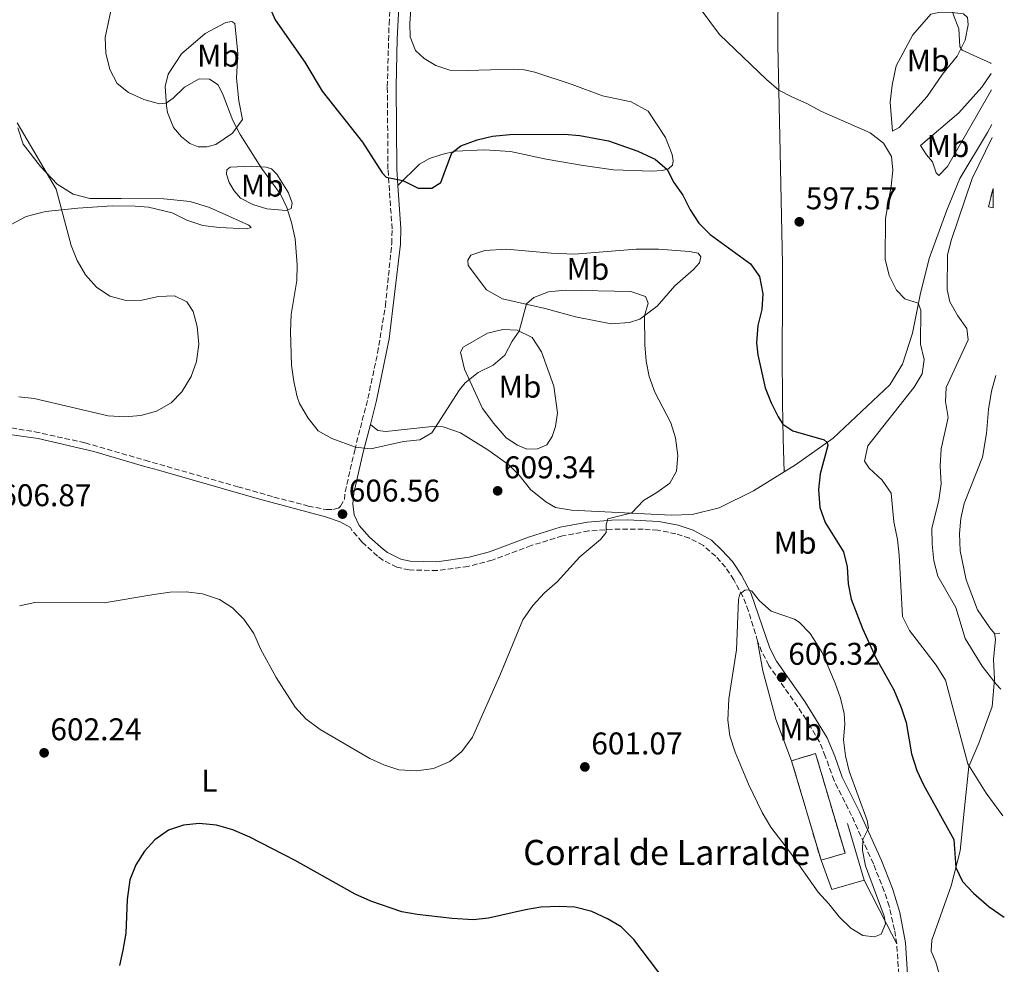
# Model space of a CAD drawing. Units: metres. Extents: x 604211 to 607663, y 4717649 to 4720014.
# Drawn here: x 607341 to 607656, y 4718210 to 4718512 of the extents above; entities that cross this region are included whole.
import ezdxf
from ezdxf.enums import TextEntityAlignment as Align

# ---------------------------------------------------------------- set-up
doc = ezdxf.new("R2010")
doc.units = ezdxf.units.M
doc.header["$MEASUREMENT"] = 0
doc.linetypes.add('DGN Style 3', pattern=[2.435890702152634, 1.739921930109024, -0.6959687720436097])
for name, color, linetype, lineweight in [('Camino', 7, 'DGN Style 3', 0), ('construcción   en ruinas', 1, 'Continuous', 0), ('contrucción  en ruinas', 1, 'DGN Style 3', 13), ('corral', 7, 'Continuous', 0), ('Cota de punto acotado terreno', 7, 'Continuous', 0), ('Curva de nivel directora', 30, 'Continuous', 30), ('Curva de nivel intermedia', 30, 'Continuous', 0), ('Etiqueta de uso rústico', 92, 'Continuous', 0), ('Línea  de muro-pared o tapia', 1, 'Continuous', 13), ('Línea de cambio de uso (parcela vista)', 92, 'Continuous', 0), ('Margen derecho', 7, 'Continuous', 0), ('Punto acotado terreno (símbolo)', 7, 'Continuous', 0)]:
    doc.layers.add(name, color=color, linetype=linetype, lineweight=lineweight)
doc.styles.add('Style-Arial', font='arial.ttf')

# ---------------------------------------------------------------- blocks, each defined once
blk = doc.blocks.new('5PATER')
at = {"layer": 'Punto acotado terreno (símbolo)', "linetype": 'Continuous', "lineweight": 0}
h = blk.add_hatch(color=51, dxfattribs=at)
edge = h.paths.add_edge_path()
edge.add_ellipse((0, 0), major_axis=(-0.1095731443231308, -0.1110710700762829), ratio=0.9994222409660317, start_angle=0, end_angle=360)

msp = doc.modelspace()

# ---------------------------------------------------------------- linework, layer by layer
at = {"layer": 'Camino', "color": 7, "linetype": 'DGN Style 3', "lineweight": 0}
for points in [[(607336.16, 4718382.08, 608.729999999996), (607346.0399999997, 4718380.45, 608.3399999999965), (607362.0900000003, 4718376.91, 608.4100000000036), (607381.2300000002, 4718371.330000001, 608.7799999999991), (607410.8799999978, 4718362.900000002, 606.4400000000024), (607422.409999999, 4718359.620000001, 605.9700000000012), (607432.0799999983, 4718357.080000003, 605.9100000000036), (607433.3700000005, 4718356.740000002, 605.9400000000023), (607439.1000000013, 4718355.600000001, 606.1000000000058), (607441.1900000012, 4718355.610000002, 606.1000000000058), (607442.9799999993, 4718356.109999999, 606.1000000000058), (607443.6499999977, 4718356.680000001, 606.1000000000058), (607444.9100000005, 4718358.810000001, 606.0399999999937), (607445.1400000007, 4718361.270000001, 605.8399999999966), (607448.1999999986, 4718374.61, 604.9100000000036), (607452.3999999984, 4718391.11, 603.9900000000054), (607455.4999999986, 4718405.620000001, 603.2400000000052), (607457.9899999986, 4718420.660000001, 602.5099999999948), (607460.0300000015, 4718440.53, 601.5399999999937), (607460.1200000009, 4718445.250000001, 601.1999999999973), (607458.8099999989, 4718464.310000001, 599.7100000000064), (607458.600000001, 4718490.67, 597.9400000000023), (607459.1599999998, 4718510.560000001, 596.8399999999965), (607460.3599999979, 4718533.37, 596.3200000000071)], [(607576.8299999987, 4718313.630000002, 605.3099999999977), (607573.9200000007, 4718323.210000002, 604.9900000000052), (607572.109999998, 4718327.87, 604.9100000000036), (607569.229999999, 4718333.220000002, 604.8899999999994), (607566.6000000006, 4718337.26, 604.7599999999949), (607563.4600000001, 4718340.690000001, 604.7599999999949), (607559.5199999994, 4718344.150000001, 604.6100000000006), (607555.0599999981, 4718346.430000002, 604.6100000000006), (607550.760000002, 4718347.910000001, 604.6100000000006), (607544.9400000017, 4718349.010000001, 604.6100000000006), (607540.2800000012, 4718349.350000001, 604.679999999993), (607530.4699999989, 4718349.359999999, 604.8399999999965), (607522.9099999995, 4718348.77, 605.229999999996), (607514.510000002, 4718347.24, 605.4600000000065), (607504.5799999987, 4718344.110000002, 606.1499999999943), (607492.0700000006, 4718339.480000002, 607.0599999999977), (607484.4299999987, 4718337.480000001, 607.4100000000036), (607474.5300000012, 4718336.140000001, 607.5399999999937), (607465.6000000016, 4718336.350000001, 607.5399999999937), (607461.6799999989, 4718337.210000001, 607.5399999999937), (607457.2199999974, 4718339.470000001, 607.5399999999937), (607455.4899999974, 4718340.77, 607.4900000000054), (607450.5399999988, 4718345.240000002, 606.9600000000065), (607447.2499999985, 4718348.99, 606.6100000000007), (607446.8099999982, 4718349.890000002, 606.5599999999978)], [(607621.2799999998, 4718217.000000001, 604.4499999999971), (607620.5699999989, 4718221.450000001, 604.2599999999948), (607618.8000000009, 4718228.99, 604.2599999999948), (607617.3000000011, 4718233.750000001, 604.3800000000047), (607613.8000000007, 4718242.510000001, 604.6000000000059), (607606.8699999995, 4718257.9, 605.300000000003), (607601.2300000001, 4718269.120000001, 605.6100000000006), (607598.4600000008, 4718276.87, 605.8800000000048), (607596.5599999987, 4718281.480000001, 606.300000000003), (607592.3399999986, 4718288.590000002, 606.7400000000052), (607589.5699999993, 4718292.750000001, 606.7899999999937), (607580.4299999997, 4718305.869999999, 605.9100000000036), (607578.1299999995, 4718310.290000003, 605.5), (607576.8299999987, 4718313.630000002, 605.3099999999977)], [(607612.7100000001, 4718172.730000001, 602.7400000000056), (607613.4499999998, 4718174.53, 603.029999999999), (607618.3000000003, 4718189.369999999, 604.7700000000041), (607620.969999999, 4718198.27, 605.0200000000042), (607621.7800000004, 4718203.220000001, 604.9900000000052), (607621.91, 4718207.230000001, 604.8399999999965), (607621.2799999998, 4718217.000000001, 604.4499999999971)]]:
    msp.add_polyline3d(points, dxfattribs=at)
at = {"layer": 'construcción   en ruinas', "color": 1, "linetype": 'Continuous', "lineweight": 0, "extrusion": (0.05535018001521535, -0.01359978649586291, 0.9983743803701848), "elevation": -29948.76209001271, "flags": 128}
msp.add_lwpolyline([(4727154.887725054, 534920.1688403455), (4727154.891679599, 534921.7478857405), (4727160.884783969, 534921.7478857402), (4727154.887725054, 534920.1688403455)], close=True, dxfattribs=at)
at = {"layer": 'construcción   en ruinas', "color": 1, "linetype": 'Continuous', "lineweight": 0, "extrusion": (0.003679383648271452, -0.01243210245062611, 0.9999159489500236), "elevation": -55814.15663956767, "flags": 128}
msp.add_lwpolyline([(607598.3992769088, 4717916.630699462), (607590.7393287669, 4717914.360524478), (607581.3278102153, 4717946.162982221), (607588.9977582893, 4717948.433157665), (607598.3992769088, 4717916.630699462)], close=True, dxfattribs=at)
at = {"layer": 'contrucción  en ruinas', "color": 1, "linetype": 'DGN Style 3', "lineweight": 13, "extrusion": (0.05535018001521535, -0.01359978649586291, 0.9983743803701848), "elevation": -29948.76209001271, "flags": 128}
msp.add_lwpolyline([(4727154.887725054, 534920.1688403455), (4727154.891679599, 534921.7478857405), (4727160.884783969, 534921.7478857402)], dxfattribs=at)
at = {"layer": 'contrucción  en ruinas', "color": 1, "linetype": 'DGN Style 3', "lineweight": 13, "extrusion": (0.003679383648271452, -0.01243210245062611, 0.9999159489500236), "elevation": -55814.1566340486, "flags": 128}
msp.add_lwpolyline([(607581.3278102153, 4717946.162982221), (607588.9977582893, 4717948.433157665), (607598.3992769088, 4717916.630699462), (607590.7393287669, 4717914.360524478)], dxfattribs=at)
at = {"layer": 'contrucción  en ruinas', "color": 1, "linetype": 'DGN Style 3', "lineweight": 13, "extrusion": (0.003678854048850679, -0.01243225916542534, 0.9999159489501761), "elevation": -55815.21782652174, "flags": 128}
msp.add_lwpolyline([(607590.7408348371, 4717914.347776109), (607581.3293164949, 4717946.150233914)], dxfattribs=at)
at = {"layer": 'Curva de nivel directora', "color": 30, "linetype": 'Continuous', "lineweight": 30, "flags": 128}
for points, elevation in [([(607420.6499999999, 4718516.840000002), (607422.7599999999, 4718511.930000001), (607432.2500000005, 4718498.45), (607437.8299999996, 4718489.189999999), (607450.6399999993, 4718472.890000001), (607456.9400000003, 4718463.140000002), (607458.23, 4718461.699999999), (607463.5099999994, 4718460.680000001), (607468.4699999995, 4718458.26), (607472.7699999998, 4718458.220000002), (607475.6399999998, 4718460.039999999), (607479.2299999995, 4718469.520000001), (607482.0300000003, 4718471.690000001), (607487.2800000006, 4718473.640000002), (607492.1499999989, 4718474.770000001), (607497.6699999997, 4718475.350000001), (607515.1199999999, 4718475.500000002), (607520.0899999986, 4718475.000000001), (607529.1900000003, 4718473.28), (607538.6399999984, 4718470.000000001), (607543.1899999992, 4718467.92), (607544.1599999992, 4718467.430000001), (607547.9999999994, 4718464.210000002), (607550.1399999984, 4718460.060000001), (607552.9599999991, 4718455.930000001), (607555.3199999996, 4718451.260000001), (607558.0599999998, 4718447.050000003)], 600.0000000000001), ([(607558.0599999998, 4718447.050000003), (607561.7199999989, 4718443.449999999), (607574.589999999, 4718434.11), (607577.3899999997, 4718429.970000001), (607578.4899999994, 4718424.480000001), (607578.1799999988, 4718419.49), (607576.9099999992, 4718414.4), (607576.48, 4718408.880000002), (607576.8800000001, 4718404.980000001), (607579.2400000005, 4718394.460000001), (607581.1699999995, 4718389.690000001), (607583.3699999988, 4718385.230000001), (607584.92, 4718382.9), (607588.0899999995, 4718380.720000001), (607598.0699999996, 4718377.84), (607599.0599999998, 4718377.000000002), (607599.2799999989, 4718376.050000002), (607596.8499999992, 4718367.039999999), (607596.2599999991, 4718362.07), (607596.6999999996, 4718356.230000001), (607598.3899999993, 4718351.520000001), (607604.2099999996, 4718342.140000002), (607605.4300000002, 4718337.289999999), (607605.7000000007, 4718331.86), (607606.7199999997, 4718326.970000002), (607610.3099999995, 4718317.670000001), (607614.5400000006, 4718308.320000002), (607620.3399999987, 4718298.050000001), (607622.6299999999, 4718292.470000002), (607624.2300000002, 4718287.660000001), (607625.9600000002, 4718277.61), (607627.7300000006, 4718272.279999999), (607629.76, 4718267.710000004), (607639.4899999998, 4718250.310000001), (607640.1099999989, 4718241.370000001), (607642.2999999993, 4718236.9), (607645.7599999994, 4718233.140000001), (607650.7899999986, 4718228.74), (607655.61, 4718225.51)], 600.0000000000002), ([(607550.0099999988, 4718201.640000001), (607537.3499999987, 4718218.410000001), (607533.2200000003, 4718222.369999999), (607528.949999999, 4718224.949999999), (607523.8700000006, 4718227.32), (607518.4300000002, 4718228.660000003), (607513.4300000002, 4718228.869999999), (607507.6699999999, 4718228.680000001), (607502.7300000002, 4718227.87), (607490.9399999996, 4718225.17), (607485.9599999996, 4718224.689999999), (607479.3599999992, 4718225.020000001), (607468.1499999998, 4718226.300000002), (607463.2399999991, 4718227.230000001), (607453.3300000004, 4718230.550000001), (607448.3700000006, 4718232.810000001), (607429.2099999984, 4718243.630000001), (607414.6799999997, 4718251.04), (607409.2399999994, 4718253.32), (607404.0999999985, 4718254.830000001), (607398.5300000005, 4718255.37), (607393.5199999993, 4718254.869999999), (607388.7699999996, 4718253.250000001), (607384.3999999998, 4718250.220000003), (607381.0400000003, 4718246.520000001), (607378.2599999997, 4718242.230000001), (607376.4, 4718237.439999999), (607375.5199999993, 4718231.130000002), (607375.0900000002, 4718220.410000003), (607374.1899999994, 4718214.980000001), (607373.1199999988, 4718210.100000001)], 600.0000000000001)]:
    msp.add_lwpolyline(points, dxfattribs=dict(at, elevation=elevation))
at = {"layer": 'Curva de nivel intermedia', "color": 30, "linetype": 'Continuous', "lineweight": 0, "flags": 128}
for points, elevation in [([(607619.3000000016, 4718557.15), (607628.0600000012, 4718550.7), (607632.0199999998, 4718546.92), (607635.0599999996, 4718542.09), (607636.8900000004, 4718537.409999999), (607637.9600000009, 4718532.519999999), (607638.4200000013, 4718520.130000002), (607639.3199999998, 4718513.810000001), (607641.0900000001, 4718509.119999999), (607641.4099999998, 4718503.49), (607642.1200000006, 4718502.270000001), (607651.2600000004, 4718498.140000001), (607651.3800000009, 4718497.999999999)], 590.0000000000002), ([(607555.0700000015, 4718520.25), (607564.6600000004, 4718507.230000001), (607579.7000000009, 4718492.88), (607583.5900000001, 4718489.539999999), (607588.0100000014, 4718487.220000001), (607592.6000000001, 4718485.249999999), (607596.980000001, 4718482.84), (607612.7700000004, 4718475.84), (607616.9900000005, 4718472.560000001), (607619.6000000011, 4718468.289999999), (607620.0599999994, 4718463.939999999), (607619.4900000016, 4718458.869999999), (607617.7100000002, 4718448.539999999), (607617.6100000017, 4718435.560000001), (607618.8000000009, 4718430.369999999), (607621.1500000001, 4718425.640000001), (607623.8500000002, 4718422.91), (607628.0800000014, 4718421.470000001), (607628.9400000019, 4718419.31), (607628.8400000014, 4718408.42), (607630.0199999993, 4718403.52), (607629.3399999999, 4718398.989999999), (607626.8699999999, 4718394.710000001), (607612.0599999996, 4718375.929999999), (607610.940000002, 4718371.019999998), (607612.510000001, 4718368.800000001), (607616.5999999993, 4718364.970000001), (607619.4500000014, 4718360.84), (607620.3800000012, 4718351.710000001), (607621.4699999997, 4718346.060000001), (607622.0300000008, 4718341.09), (607623.1000000014, 4718321.509999999), (607625.3800000013, 4718317.05), (607633.8800000016, 4718305.970000001), (607636.8099999998, 4718301.199999998), (607644.0000000005, 4718274.42), (607649.8699999999, 4718265.12), (607655.1000000002, 4718257.789999999)], 595.0000000000001), ([(607429.6800000002, 4718428.71), (607429.8400000009, 4718433.76), (607429.2000000017, 4718441.999999999), (607428.0500000005, 4718447.269999999), (607426.4700000003, 4718452.019999999), (607424.4500000019, 4718456.33), (607418.4500000004, 4718464.640000001), (607411.5800000017, 4718475.380000001), (607409.2700000006, 4718479.82), (607406.2100000007, 4718487.949999999), (607404.5900000001, 4718491.17), (607401.8699999999, 4718492.980000001), (607398.5599999996, 4718493.100000001), (607393.8600000013, 4718490.490000002), (607390.2100000011, 4718486.930000001), (607388.0099999995, 4718485.390000001), (607385.8800000016, 4718485.100000001), (607380.8800000015, 4718486.470000001), (607375.9400000018, 4718488.720000001), (607372.3200000008, 4718491.67), (607369.9600000004, 4718496.069999999), (607368.7100000011, 4718501.309999999), (607368.4600000007, 4718506.31), (607370.6300000009, 4718516.289999999)], 605.0000000000001), ([(607340.4600000005, 4718479.050000001), (607352.8900000004, 4718457.929999999), (607357.6700000014, 4718439.949999999), (607359.5800000003, 4718435.080000001), (607362.2100000011, 4718430.560000001), (607365.7500000016, 4718426.59), (607370.0499999998, 4718423.750000001), (607375.2000000019, 4718422.329999999), (607380.1999999998, 4718422.420000001), (607385.5799999998, 4718423.679999999), (607390.6900000017, 4718423.810000001), (607394.5899999999, 4718421.949999999), (607396.6399999995, 4718418.88), (607397.9300000014, 4718414.05), (607398.3899999997, 4718408.390000001), (607397.6800000012, 4718402.840000001), (607395.9900000015, 4718398.140000001), (607393.040000001, 4718393.23), (607389.5499999997, 4718389.65), (607384.9299999995, 4718387.06), (607379.9299999994, 4718385.599999998), (607374.8399999999, 4718385.259999999), (607369.4199999997, 4718385.5), (607345.8600000007, 4718391.019999999), (607340.9000000008, 4718391.609999998)], 609.9999999999999), ([(607651.7499999999, 4718474.359999999), (607645.3600000015, 4718461.3), (607638.7300000021, 4718441.849999999), (607637.5099999994, 4718436.970000001), (607637.4000000021, 4718425.859999998), (607638.2300000014, 4718421.929999999), (607640.7200000014, 4718417.460000001), (607643.6600000006, 4718413.399999999), (607644.120000001, 4718409.84), (607637.04, 4718394.53), (607636.8600000012, 4718390.08), (607637.6600000013, 4718385.010000001), (607635.4400000018, 4718374.999999999), (607635.12, 4718369.429999999), (607635.4200000018, 4718363.779999998), (607634.6600000019, 4718358.630000001), (607632.5000000005, 4718349.609999999), (607632.600000001, 4718344.609999999), (607633.1600000019, 4718339.199999998), (607634.3800000001, 4718334.34), (607640.1500000014, 4718324.32), (607643.0900000007, 4718314.449999998), (607648.5800000002, 4718305.67), (607653.0199999993, 4718299.91), (607654.4800000011, 4718298.29)], 590.0000000000001), ([(607341.1700000013, 4718324.890000001), (607346.0500000007, 4718325.98), (607368.2400000016, 4718325.82), (607384.0399999998, 4718328.55), (607389.25, 4718329.24), (607394.3399999996, 4718329.359999998), (607399.5900000001, 4718328.710000001), (607404.9900000002, 4718326.92), (607409.2000000012, 4718324.229999999), (607412.8200000002, 4718320.59), (607415.9500000015, 4718316.029999998), (607418.150000001, 4718311.140000001), (607423.0700000006, 4718302), (607429.2100000007, 4718292.500000001), (607432.5600000012, 4718288.789999999), (607437.15, 4718285.350000001), (607452.9800000017, 4718276.159999999), (607457.5300000004, 4718274.140000001), (607462.3300000015, 4718272.569999999), (607468.0700000015, 4718272.23), (607473.3399999999, 4718272.920000001), (607478.520000001, 4718275.210000002), (607482.4400000015, 4718278.399999999), (607485.7800000008, 4718282.99), (607494.4900000013, 4718302.680000001), (607501.8800000009, 4718320.369999999), (607505.0400000013, 4718324.949999999), (607508.7400000006, 4718329.039999999), (607512.820000002, 4718332.499999999), (607520.0400000017, 4718340.49), (607526.6300000009, 4718346.009999999), (607528.4800000017, 4718348.34), (607528.4500000004, 4718350.74), (607528.9900000015, 4718352.67), (607536.6800000004, 4718354.619999998), (607540.4000000019, 4718358.539999999), (607544.6700000011, 4718361.060000001), (607548.8100000008, 4718364), (607550.9600000009, 4718367.819999999), (607551.3900000001, 4718372.909999999), (607550.6300000001, 4718378.539999999), (607549.1300000004, 4718383.31), (607544.0699999998, 4718393.109999998), (607542.2300000003, 4718398.109999998), (607541.22, 4718403.01), (607540.8400000001, 4718408.24), (607540.7400000016, 4718417.51), (607541.9000000019, 4718421.48), (607541.0800000015, 4718423.640000001), (607536.3300000017, 4718425.230000001), (607515.4100000004, 4718425.609999998), (607510.0500000004, 4718425.149999999), (607505.380000001, 4718423.359999999), (607503.0099999995, 4718421.320000002), (607500.6500000014, 4718412.539999999), (607498.4499999998, 4718409.409999999), (607496.1699999999, 4718404.939999999), (607492.3900000004, 4718401.66), (607487.6400000005, 4718399.369999999), (607483.5000000009, 4718396.079999999), (607481.61, 4718393.810000001), (607472.8300000002, 4718380.140000001), (607468.9900000001, 4718377.909999999), (607463.7199999996, 4718377.300000001), (607453.3200000015, 4718374.960000001), (607448.440000002, 4718375.56), (607440.8899999994, 4718378.26), (607436.5399999998, 4718380.71), (607433.3700000005, 4718384.749999999), (607430.5700000018, 4718389.460000001), (607429.8099999996, 4718391.59), (607428.7300000001, 4718396.460000001), (607428.0100000004, 4718401.67), (607427.730000001, 4718412.409999999), (607427.940000001, 4718417.900000001), (607429.6800000002, 4718428.71)], 605.0000000000001), ([(607614.1200000005, 4718219.24), (607610.4600000015, 4718219.689999999), (607606.5800000011, 4718221.930000001), (607603.0300000017, 4718225.460000001), (607599.6100000018, 4718229.789999999), (607596.1800000009, 4718233.430000001), (607587.3000000005, 4718246.050000002), (607581.0300000008, 4718254.21), (607578.3399999996, 4718258.859999999), (607573.9600000009, 4718267.92), (607569.6900000017, 4718278.17), (607568.0100000009, 4718283.399999999), (607567.3800000006, 4718288.369999998), (607567.6800000002, 4718295.23), (607570.1100000021, 4718310.809999999), (607570.7500000012, 4718326.890000002), (607571.1700000014, 4718328.65), (607572.8000000009, 4718329.849999999), (607574.0700000004, 4718329.96), (607575.0200000004, 4718329.52), (607577.420000001, 4718326.509999999), (607581.1800000007, 4718323.21), (607588.5700000002, 4718320.609999998), (607590.0900000001, 4718319.66), (607593.5700000002, 4718316.050000001), (607597.4500000004, 4718309.970000001), (607601.6300000002, 4718300.23), (607603.280000002, 4718295.399999999), (607604.4600000001, 4718290.55), (607604.7100000003, 4718287.109999999), (607604.2200000008, 4718282.13), (607604.9100000015, 4718276.959999999), (607606.0800000007, 4718272.09), (607611.8400000005, 4718256.369999999), (607612.2800000008, 4718253.949999998), (607610.41, 4718250.279999998), (607610.3600000008, 4718246.8), (607611.2400000015, 4718241.880000001), (607617.2400000007, 4718225.800000001), (607617.6299999997, 4718223.319999999), (607616.3100000009, 4718220.05), (607614.1200000005, 4718219.24)], 605)]:
    msp.add_lwpolyline(points, dxfattribs=dict(at, elevation=elevation))
at = {"layer": 'Línea  de muro-pared o tapia', "color": 1, "linetype": 'Continuous', "lineweight": 13, "extrusion": (0.002255796911075106, -0.007649356444101963, 0.9999681988574873), "elevation": -34113.50191388324, "flags": 128}
msp.add_lwpolyline([(607602.6135341171, 4718132.480910278), (607607.9338589594, 4718114.44038247)], dxfattribs=at)
at = {"layer": 'Línea  de muro-pared o tapia', "color": 1, "linetype": 'Continuous', "lineweight": 13, "extrusion": (-0.02562946837617966, 0.03763538579811189, 0.9989628161681404), "elevation": 162606.6599556122, "flags": 128}
msp.add_lwpolyline([(-3157979.312628113, -3554107.587003765), (-3157969.043772619, -3554110.881287728), (-3157971.479840923, -3554120.544520689)], dxfattribs=at)
at = {"layer": 'Línea de cambio de uso (parcela vista)', "color": 92, "linetype": 'Continuous', "lineweight": 0, "extrusion": (0.1456102361225934, 0.01033918829566587, 0.9892880067612816), "elevation": 137845.8829533597, "flags": 128}
msp.add_lwpolyline([(4663427.798505331, -930156.6115227501), (4663427.798505331, -930154.8989223879)], dxfattribs=at)
at = {"layer": 'Línea de cambio de uso (parcela vista)', "color": 92, "linetype": 'Continuous', "lineweight": 0, "extrusion": (0.8874436807052145, 0.4507795229943533, 0.09613290396822904), "elevation": 2666163.381375666, "flags": 128}
msp.add_lwpolyline([(3931480.013263428, -256890.5048743937), (3931464.284255079, -256890.8163168372), (3931457.146245668, -256891.3688760111)], dxfattribs=at)
at = {"layer": 'Línea de cambio de uso (parcela vista)', "color": 92, "linetype": 'Continuous', "lineweight": 0}
for points in [[(607585.29, 4718367.640000001, 601.570000000007), (607585.04, 4718378.17, 600.3899999999994), (607584.8300000001, 4718389.699999999, 599.6199999999953), (607584.6500000004, 4718405.9, 599.320000000007), (607584.8099999996, 4718422.09, 599.4700000000012), (607584.7400000002, 4718433.99, 599.0099999999948), (607583.9299999997, 4718474.67, 596.0800000000017), (607583.2699999996, 4718503.850000001, 594.3500000000058), (607583.3799999999, 4718524.699999999, 594.0099999999948), (607583.4699999997, 4718533.980000001, 592.8999999999943)], [(607462, 4718459.109999999, 600.1300000000047), (607468.8399999999, 4718465.859999999, 599.6600000000036), (607472.1200000001, 4718467.680000001, 599.6600000000036), (607476.0300000003, 4718469.01, 599.6600000000036), (607480.3499999996, 4718470.07, 599.9700000000012), (607489.5999999996, 4718470.49, 600.1300000000047), (607497.9000000004, 4718469.939999999, 600.8999999999943), (607509.2699999996, 4718467.42, 601.5099999999948), (607521.1399999997, 4718465.42, 601.9799999999959), (607530.7800000003, 4718464.060000001, 601.820000000007), (607543.1100000005, 4718463.619999999, 600.279999999999), (607546.3399999999, 4718463.880000001, 600.1300000000047), (607548.3399999999, 4718464.390000001, 599.820000000007), (607549.7000000002, 4718465.560000001, 599.5099999999948), (607549.8600000005, 4718466.92, 599.1999999999971), (607549.5800000001, 4718469.01, 598.8899999999994), (607547.4400000004, 4718474.359999999, 598.279999999999), (607541.9299999997, 4718482.789999999, 597.5), (607536.4900000002, 4718485.76, 597.1999999999971), (607527.3499999996, 4718487.66, 596.5800000000017), (607517.5800000001, 4718491.310000001, 596.2700000000041), (607505.7400000002, 4718495.230000001, 596.2700000000041), (607502.2800000003, 4718496.02, 596.2700000000041), (607498.9299999997, 4718496.230000001, 596.2700000000041), (607484.1900000004, 4718495.75, 596.2700000000041), (607478.5999999996, 4718495.930000001, 596.2700000000041), (607474.04, 4718497.369999999, 596.429999999993), (607470.3300000001, 4718499.58, 596.429999999993), (607467.5599999996, 4718502.16, 596.429999999993), (607465.8799999999, 4718506.550000001, 596.429999999993), (607465.75, 4718510.779999999, 596.429999999993), (607466.3099999996, 4718518.560000001, 596.2700000000041)], [(607619.9100000003, 4718476.430000001, 594.8999999999943), (607619.1399999997, 4718485.710000001, 594.2899999999936), (607619.8499999996, 4718491.140000001, 593.820000000007), (607621.1200000001, 4718497.310000001, 593.2100000000064), (607626.4500000002, 4718507.189999999, 592.279999999999), (607632.1399999997, 4718513.810000001, 591.0500000000029), (607634.6600000003, 4718514.34, 590.8899999999994), (607637.9600000001, 4718514.380000001, 590.279999999999), (607642.6100000005, 4718513.82, 589.5099999999948), (607643.8600000005, 4718512.67, 589.5099999999948), (607644.0199999996, 4718510.359999999, 589.5099999999948), (607643.0999999996, 4718505.51, 589.820000000007), (607640.5199999996, 4718500.32, 590.8899999999994), (607635.8899999997, 4718494.560000001, 592.279999999999), (607630.9299999997, 4718487.449999999, 593.3600000000006), (607622.0800000001, 4718477.609999999, 594.6000000000058), (607619.9100000003, 4718476.430000001, 594.8999999999943)], [(607400.9600000001, 4718471.359999999, 606.8000000000029), (607398.2100000001, 4718471.449999999, 606.8000000000029), (607395.5499999998, 4718472.430000001, 606.8000000000029), (607392.8499999996, 4718474.609999999, 606.1900000000023), (607390.3499999996, 4718477.609999999, 605.570000000007), (607388.4600000001, 4718482.380000001, 605.4199999999983), (607388.0499999998, 4718484.470000001, 604.9499999999971), (607387.6299999999, 4718490.699999999, 604.179999999993), (607388.5999999996, 4718494.630000001, 603.8699999999953), (607392.9100000003, 4718501.07, 602.9499999999971), (607400.4800000006, 4718507.640000001, 602.0200000000041), (607407, 4718511.130000001, 601.5599999999977), (607408.9900000002, 4718511.430000001, 601.4100000000036), (607409.9500000002, 4718510.779999999, 601.4100000000036), (607410.8700000001, 4718501.32, 602.179999999993), (607410.4199999999, 4718493.289999999, 603.1000000000058), (607411.2000000002, 4718486.07, 603.570000000007), (607412.4000000004, 4718480.100000001, 604.3399999999965), (607409.2100000001, 4718475.75, 605.1100000000006), (607403.8099999996, 4718472.140000001, 606.4900000000052), (607400.9600000001, 4718471.359999999, 606.8000000000029)], [(607651.5099999999, 4718489.619999999, 590.3300000000017), (607651.1100000005, 4718488.84, 590.3999999999943), (607637.4600000001, 4718465.109999999, 592.4100000000036), (607634.7000000002, 4718462.210000001, 592.8699999999953), (607633.8099999996, 4718463.08, 593.4900000000052), (607632.6900000004, 4718466.630000001, 594.1000000000058), (607630.8099999996, 4718468.880000001, 594.2599999999948), (607628.8799999999, 4718471.880000001, 595.0599999999977), (607641.1299999999, 4718482.24, 592.8699999999953), (607648.4100000003, 4718490.42, 591.1699999999983), (607651.4299999997, 4718494.77, 590.5399999999936)], [(607651.6799999997, 4718478.59, 590.6399999999994), (607650.2100000001, 4718475.949999999, 590.820000000007), (607641.3899999997, 4718461.310000001, 592.1999999999971), (607637.2100000001, 4718451.230000001, 592.5099999999948), (607631.5999999996, 4718435.74, 593.75), (607628.7699999996, 4718424.189999999, 594.9799999999959), (607626.2999999998, 4718411.890000001, 595.8999999999943), (607623.1399999997, 4718402, 596.5200000000041), (607619.0999999996, 4718395.390000001, 597.2899999999936), (607601.0099999999, 4718378.380000001, 599.7599999999948), (607588.9500000002, 4718369.890000001, 601.1499999999943), (607585.29, 4718367.640000001, 601.570000000007)], [(607336.6799999997, 4718445.65, 613.929999999993), (607343.2999999998, 4718449.199999999, 612.5399999999936), (607349.4400000004, 4718450.730000001, 610.6900000000023), (607359.7800000003, 4718451.859999999, 609.3000000000029), (607370.7300000006, 4718452.529999999, 608.2200000000012), (607378.0499999998, 4718452.49, 608.070000000007), (607382.3200000003, 4718452.100000001, 608.070000000007), (607389.8600000005, 4718450.300000001, 608.2200000000012), (607394.5499999998, 4718447.99, 608.2200000000012), (607399.6500000004, 4718446.279999999, 608.2200000000012), (607404.9299999997, 4718445.619999999, 607.7599999999948), (607413.7699999996, 4718445.220000001, 606.8300000000017), (607415.1399999997, 4718445.66, 606.8300000000017), (607414.4299999997, 4718446.4, 607.1399999999994), (607401.8099999996, 4718452.060000001, 608.2200000000012), (607395.6799999997, 4718453.970000001, 607.7599999999948), (607387.29, 4718454.789999999, 607.4499999999971), (607373.5899999999, 4718454.939999999, 607.4499999999971), (607363.5700000003, 4718454.91, 607.9100000000036), (607358.2599999999, 4718456.279999999, 608.3699999999953), (607353.2199999997, 4718459.439999999, 609.6100000000006), (607347.8700000001, 4718465.140000001, 610.2200000000012), (607342.3399999999, 4718472.310000001, 610.3800000000047), (607340.5700000003, 4718477.52, 610.2200000000012)], [(607426.25, 4718451.100000001, 605.1999999999971), (607420.0800000001, 4718451.600000001, 606.279999999999), (607415.6900000004, 4718452.980000001, 606.7400000000052), (607411.7199999997, 4718455.01, 607.5099999999948), (607409.7199999997, 4718457.34, 607.6699999999983), (607408.0499999998, 4718460.039999999, 607.3600000000006), (607407.2300000006, 4718462.640000001, 607.3600000000006), (607407.3200000003, 4718464.109999999, 607.1999999999971), (607408.4400000004, 4718464.92, 606.3699999999953), (607415.0999999996, 4718465.189999999, 605.3500000000058), (607419.9600000001, 4718464.970000001, 604.429999999993), (607421.6399999997, 4718464.4, 604.1199999999953), (607423.3700000001, 4718462.67, 603.9600000000064), (607427.0700000003, 4718456.710000001, 603.9600000000064), (607428.2000000002, 4718453.430000001, 604.429999999993), (607427.9000000004, 4718451.730000001, 604.7400000000052), (607426.25, 4718451.100000001, 605.1999999999971)], [(607530.0300000003, 4718414.930000001, 605.8999999999943), (607518.7199999997, 4718417.180000001, 605.8999999999943), (607509, 4718419.789999999, 605.4400000000023), (607495.4299999997, 4718422.880000001, 603.8899999999994), (607490.2199999997, 4718425.730000001, 603.5800000000017), (607484.4199999999, 4718433.480000001, 602.1999999999971), (607484.2800000003, 4718435.279999999, 601.8899999999994), (607485.29, 4718436.859999999, 601.5800000000017), (607489.6900000004, 4718438.350000001, 601.429999999993), (607496.6799999997, 4718438.76, 601.429999999993), (607510.9100000003, 4718437.480000001, 601.429999999993), (607518.3600000005, 4718437.15, 601.7299999999959), (607538.0499999998, 4718438.75, 601.7299999999959), (607545.2300000006, 4718438.77, 601.7299999999959), (607555.0700000003, 4718438, 601.429999999993), (607557.8200000003, 4718437.460000001, 601.2700000000041), (607558.7199999997, 4718436.300000001, 601.2700000000041), (607558.2800000003, 4718434.42, 601.7299999999959), (607556.3600000005, 4718432.27, 602.3500000000058), (607550.4299999997, 4718427.07, 603.279999999999), (607544.7999999998, 4718420.560000001, 604.0500000000029), (607539.2599999999, 4718416.4, 605.1300000000047), (607535.9100000003, 4718415.310000001, 605.4400000000023), (607530.0300000003, 4718414.930000001, 605.8999999999943)], [(607503.1200000001, 4718374.91, 608.0599999999977), (607500.2100000001, 4718376.119999999, 608.0599999999977), (607496.5, 4718378.52, 607.4400000000023), (607492.6200000001, 4718383.09, 606.9799999999959), (607489.0300000003, 4718387.859999999, 605.9600000000064), (607483.25, 4718400.480000001, 604.1999999999971), (607481.9800000006, 4718405.83, 603.5899999999965), (607482.8600000005, 4718407.430000001, 603.5899999999965), (607490.5499999998, 4718411.949999999, 603.5899999999965), (607495.5099999999, 4718413.050000001, 603.8899999999994), (607500.0700000003, 4718412.83, 605.1300000000047), (607504.8399999999, 4718410.5, 605.4400000000023), (607507.8499999996, 4718406, 605.4400000000023), (607511.7599999999, 4718394.99, 606.2100000000064), (607512.9000000004, 4718386.49, 606.3600000000006), (607512.3499999996, 4718382.119999999, 606.9799999999959), (607511.25, 4718378.99, 607.2899999999936), (607509.5099999999, 4718376.289999999, 607.8999999999943), (607506.5700000003, 4718375.050000001, 608.0599999999977), (607503.1200000001, 4718374.91, 608.0599999999977)], [(607652.5099999999, 4718316.07, 588.1999999999971), (607650.9400000004, 4718317.850000001, 588.0399999999936), (607647.0499999998, 4718323.630000001, 587.8099999999977), (607643.4800000006, 4718333.16, 587.6600000000036), (607641.5300000003, 4718342.430000001, 587.5), (607641.3099999996, 4718347.939999999, 587.3500000000058), (607641.6799999997, 4718352.810000001, 587.1199999999953), (607642.8399999999, 4718357.550000001, 586.8800000000047), (607648.6200000001, 4718372.33, 586.1900000000023), (607649.9400000004, 4718379.92, 586.1900000000023), (607650.5800000001, 4718387.57, 586.1100000000006), (607651.5199999996, 4718393.359999999, 586.0399999999936), (607652.9199999999, 4718398.430000001, 585.9700000000012)], [(607585.29, 4718367.640000001, 601.570000000007), (607575.5, 4718361.630000001, 602.6900000000023), (607564.5700000003, 4718356.189999999, 604.2299999999959), (607555.9699999997, 4718354.01, 604.3899999999994), (607549.2199999997, 4718353.810000001, 604.6999999999971), (607517.3799999999, 4718355.4, 605.7700000000041), (607512.3499999996, 4718356.310000001, 606.2400000000052), (607509.2599999999, 4718358.050000001, 606.2400000000052), (607504.3300000001, 4718362.060000001, 607.0099999999948), (607500.6799999997, 4718366.630000001, 607.6199999999953), (607497.5199999996, 4718369.76, 607.6199999999953), (607491.0300000003, 4718374.42, 607.4700000000012), (607481.9400000004, 4718380.15, 605.929999999993), (607476.4100000003, 4718381.980000001, 605.1600000000036), (607472.8899999997, 4718382.17, 604.6900000000023), (607458.0999999996, 4718380.51, 604.6900000000023), (607455.6100000005, 4718380.869999999, 604.5399999999936), (607453.1900000004, 4718382.77, 604.4199999999983)], [(607634.8600000005, 4718207.350000001, 605.2400000000052), (607633.7000000002, 4718211.17, 604.929999999993), (607632.2100000001, 4718214.680000001, 604.1600000000036), (607632.4400000004, 4718218.109999999, 603.5399999999936), (607638.5899999999, 4718235.529999999, 600.9199999999983), (607641.4900000002, 4718246.66, 599.2200000000012), (607642.9400000004, 4718260.390000001, 596.9100000000036), (607644.29, 4718273.560000001, 595.2100000000064), (607647.5199999996, 4718281.01, 593.3600000000006), (607651.7000000002, 4718292.75, 591.3600000000006), (607652.5199999996, 4718301.51, 589.820000000007), (607652.1100000005, 4718307.76, 589.1199999999953), (607652.79, 4718314.27, 588.1999999999971), (607652.5099999999, 4718316.07, 588.1999999999971)], [(607576.8300000001, 4718313.630000001, 605.3099999999977), (607578.5, 4718304.16, 605.7700000000041), (607582.6799999997, 4718288.680000001, 606.0800000000017), (607587.6799999997, 4718275.439999999, 606.0800000000017)]]:
    msp.add_polyline3d(points, dxfattribs=at)
at = {"layer": 'Margen derecho', "color": 7, "linetype": 'Continuous', "lineweight": 0}
for points in [[(607461.9999999985, 4718459.110000002, 600.1300000000047), (607461.640000001, 4718464.42, 599.7100000000064), (607461.4299999987, 4718490.650000001, 597.9400000000023), (607461.7899999984, 4718505.84, 597.0399999999937), (607463.5599999987, 4718540.490000002, 596.1600000000036), (607463.1299999995, 4718554.340000001, 596.0399999999937), (607462.0199999987, 4718571.540000001, 596.0399999999937), (607461.870000001, 4718581.520000001, 596.1900000000023), (607462.1700000007, 4718599.95, 596.529999999999), (607461.9299999992, 4718610.630000002, 597.029999999999), (607460.8899999999, 4718625.660000001, 597.1900000000023), (607460.8899999999, 4718629.580000003, 596.8800000000048), (607461.3099999978, 4718633.439999999, 596.6399999999994), (607462.6199999999, 4718638.210000002, 595.9600000000064), (607465.1299999978, 4718643.890000002, 595.1900000000023), (607469.1900000013, 4718656.2, 593.7100000000065)], [(607453.1900000018, 4718382.770000001, 604.4199999999983), (607455.1499999977, 4718390.480000002, 603.9900000000054), (607459.1900000012, 4718410.090000002, 602.9900000000054), (607462.8500000001, 4718440.330000001, 601.5399999999937), (607462.9400000017, 4718445.32, 601.1999999999973), (607461.9999999985, 4718459.110000002, 600.1300000000047)], [(607313.1199999999, 4718380.980000001, 609.9400000000024), (607321.0700000003, 4718380.859999999, 609.2400000000054), (607331.0300000003, 4718380.570000002, 608.929999999993), (607347.1000000013, 4718378.28, 608.3099999999978), (607364.8999999978, 4718374.160000001, 608.4700000000013), (607380.6999999983, 4718369.480000001, 608.7799999999991), (607385.5199999996, 4718368.170000001, 608.5899999999966), (607405.5599999981, 4718362.430000001, 606.7500000000001), (607417.0799999981, 4718359.109999999, 606.1199999999955), (607438.8399999997, 4718353.300000002, 606.0800000000017), (607443.5699999994, 4718351.730000001, 606.529999999999), (607446.8099999982, 4718349.890000002, 606.5599999999978)], [(607624.7399999975, 4718207.28, 604.8399999999965), (607624.0799999982, 4718217.350000001, 604.4499999999971), (607622.2399999986, 4718227.000000001, 604.1999999999972), (607619.9600000009, 4718234.680000001, 604.3800000000047), (607616.3899999993, 4718243.61, 604.6000000000059), (607609.420000002, 4718259.12, 605.300000000003), (607603.8299999974, 4718270.230000001, 605.6100000000006), (607601.4499999993, 4718276.930000001, 605.8300000000017), (607599.0799999977, 4718282.76, 606.300000000003), (607591.9299999997, 4718294.300000003, 606.7899999999937), (607582.9200000018, 4718307.230000001, 605.9199999999983), (607580.729999999, 4718311.41, 605.5), (607574.6999999986, 4718329.000000001, 604.9100000000036), (607571.6599999988, 4718334.660000001, 604.8899999999994), (607568.8299999969, 4718339.000000001, 604.7599999999949), (607565.4600000005, 4718342.680000001, 604.7599999999949), (607562.0899999999, 4718345.800000001, 604.6100000000006), (607556.2100000014, 4718349.02, 604.6100000000006), (607551.4799999995, 4718350.640000002, 604.6100000000006), (607545.2700000001, 4718351.82, 604.6100000000006), (607535.3199999991, 4718352.300000001, 604.7899999999937), (607530.319999999, 4718352.180000001, 604.8399999999965), (607522.5399999984, 4718351.580000001, 605.229999999996), (607513.829999998, 4718349.980000001, 605.4600000000065), (607503.6700000013, 4718346.779999999, 606.1499999999943), (607491.2100000001, 4718342.170000001, 607.0599999999977), (607484.7199999992, 4718340.430000001, 607.3899999999994), (607474.359999999, 4718338.970000003, 607.5399999999937), (607465.9200000013, 4718339.170000001, 607.5399999999937), (607462.9499999986, 4718339.779999999, 607.5399999999937), (607458.7100000005, 4718341.880000004, 607.5399999999937), (607457.289999999, 4718342.950000001, 607.4900000000054), (607452.9400000017, 4718346.850000001, 607.0099999999948), (607449.6200000001, 4718350.57, 606.6100000000007), (607448.0300000008, 4718353.890000002, 606.3800000000047), (607447.6199999995, 4718357.460000002, 606.1499999999943), (607447.9300000003, 4718360.83, 605.8399999999966), (607450.940000001, 4718373.950000001, 604.9100000000036), (607453.1900000018, 4718382.770000001, 604.4199999999983)]]:
    msp.add_polyline3d(points, dxfattribs=at)

# ---------------------------------------------------------------- block references
at = {"layer": 'Punto acotado terreno (símbolo)', "color": 7, "linetype": 'Continuous', "lineweight": 0, "xscale": 10, "yscale": 10, "zscale": 10}
for p in [(607590.1499999982, 4718447.470000001, 597.570000000007), (607493.8299999975, 4718361.59, 609.3399999999965), (607444.2899999992, 4718354.170000002, 606.5599999999981), (607584.5599999981, 4718302.060000001, 606.3200000000074), (607349.0199999991, 4718277.960000001, 602.2400000000057), (607521.6800000002, 4718273.45, 601.070000000007)]:
    msp.add_blockref('5PATER', p, dxfattribs=at)

# ---------------------------------------------------------------- texts
at = {"layer": 'corral', "color": 7, "linetype": 'Continuous', "lineweight": 0, "style": 'Style-Arial'}
msp.add_text('Corral de Larralde', height=8, dxfattribs=at).set_placement((607501.9799999996, 4718242.159999999, 600.6600000000036))
at = {"layer": 'Cota de punto acotado terreno', "color": 7, "linetype": 'Continuous', "lineweight": 0, "style": 'Style-Arial'}
for s, p in [('597.57', (607592.2100000017, 4718451.470000001, 597.570000000007)), ('609.34', (607495.8199999996, 4718365.590000001, 609.3399999999965)), ('606.56', (607446.2800000012, 4718358.17, 606.5599999999977)), ('606.87', (607334.9899999994, 4718356.689999999, 606.8699999999953)), ('606.32', (607586.6200000015, 4718306.060000001, 606.320000000007)), ('602.24', (607351.010000001, 4718281.960000001, 602.2400000000052)), ('601.07', (607523.7300000002, 4718277.449999998, 601.070000000007))]:
    msp.add_text(s, height=7.000000000000002, dxfattribs=at).set_placement(p)
at = {"layer": 'Etiqueta de uso rústico', "color": 92, "linetype": 'Continuous', "lineweight": 0, "style": 'Style-Arial'}
for s, p in [('Mb', (607404.6702462444, 4718500.510009999, 603.2299999999959)), ('Mb', (607631.2802462438, 4718498.980010001, 592.4799999999959)), ('Mb', (607637.6302462418, 4718471.640010002, 593.2100000000064)), ('Mb', (607418.6702462455, 4718459.02001, 605.820000000007)), ('Mb', (607522.6402462429, 4718432.460010001, 603.0399999999936)), ('Mb', (607500.9702462427, 4718394.83001, 605.7899999999936)), ('Mb', (607588.8302462411, 4718345.010010001, 601.9700000000012)), ('Mb', (607590.5702462443, 4718285.410010002, 606.4400000000023)), ('L', (607401.7514203786, 4718269.03001, 600.779999999999))]:
    msp.add_text(s, height=7.000000000000002, dxfattribs=at).set_placement(p, align=Align.MIDDLE_CENTER)

doc.saveas('drawing.dxf')
